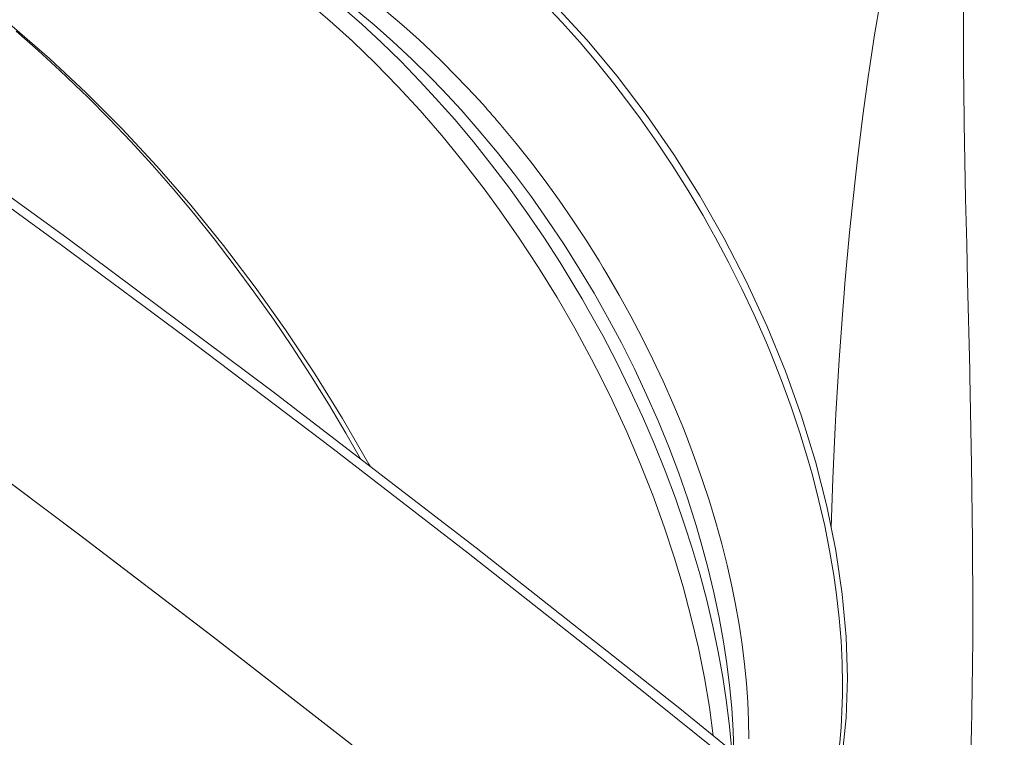
# Model space of a CAD drawing. Units: inches. Extents: x 0.5 to 16.1, y 0.5 to 11.2.
# Drawn here: x 10.6 to 10.9, y 8.7 to 9 of the extents above; entities that cross this region are included whole.
import ezdxf

# ---------------------------------------------------------------- set-up
doc = ezdxf.new("R2010")
doc.units = ezdxf.units.IN
doc.header["$MEASUREMENT"] = 0
doc.layers.add('art', color=7, linetype='Continuous', lineweight=0)

# ---------------------------------------------------------------- blocks, each defined once
blk = doc.blocks.new('Block_15')
at = {"layer": 'art', "color": 250, "lineweight": 20, "true_color": 0x231f20}
blk.add_line((10.81498, 8.96126), (10.80523, 8.97188), dxfattribs=at)
for points in [[(10.89082, 8.8099), (10.89134, 8.82508), (10.89207, 8.84092), (10.89229, 8.84503), (10.89333, 8.86189), (10.89458, 8.8788), (10.89477, 8.88121), (10.89514, 8.88561), (10.89658, 8.90152), (10.89815, 8.91676), (10.899, 8.92424), (10.90067, 8.93781), (10.90244, 8.95058), (10.90261, 8.95173), (10.90434, 8.96287), (10.9061, 8.97303)], [(10.93199, 8.97066), (10.93193, 8.95707), (10.93195, 8.95331), (10.93213, 8.93658), (10.93215, 8.93533), (10.9326, 8.91191), (10.93293, 8.89788), (10.93321, 8.8862), (10.93386, 8.85878), (10.9339, 8.85685), (10.93445, 8.82942), (10.93476, 8.8056), (10.93486, 8.78444)], [(10.72808, 8.97323), (10.73514, 8.96723), (10.74219, 8.96085), (10.74923, 8.95407), (10.74923, 8.95406), (10.75627, 8.94686), (10.76318, 8.93936), (10.76996, 8.93155), (10.77659, 8.92343), (10.78309, 8.91501), (10.78775, 8.90866), (10.79397, 8.89972), (10.79996, 8.89059), (10.80571, 8.88127), (10.8112, 8.87178), (10.81643, 8.86212), (10.81951, 8.85613), (10.82282, 8.84938), (10.82735, 8.83957), (10.83155, 8.82976), (10.83543, 8.81993), (10.83899, 8.81011), (10.84222, 8.80029), (10.84487, 8.79141), (10.84742, 8.78186), (10.84962, 8.77247), (10.85149, 8.76322), (10.85303, 8.75412), (10.85424, 8.74517)], [(10.74764, 8.82892), (10.74732, 8.82951), (10.73911, 8.84369), (10.73047, 8.85761), (10.72141, 8.87124), (10.71196, 8.88453), (10.70213, 8.89746), (10.69195, 8.90999), (10.68144, 8.92208), (10.67062, 8.93372), (10.65951, 8.94486), (10.64815, 8.95547), (10.63655, 8.96552), (10.62473, 8.97499), (10.61275, 8.98382), (10.60063, 8.99199), (10.58841, 8.99947), (10.57613, 9.00622), (10.56382, 9.01223), (10.55931, 9.01424)], [(10.74467, 8.83122), (10.74012, 8.83918), (10.73473, 8.84824), (10.72918, 8.85716), (10.72347, 8.86593), (10.71762, 8.87456), (10.71161, 8.88304), (10.70546, 8.89136), (10.69923, 8.89946), (10.69289, 8.90735), (10.68646, 8.91503), (10.67994, 8.92249), (10.67333, 8.92974), (10.66665, 8.93678), (10.65988, 8.9436), (10.65815, 8.94531), (10.65136, 8.95179), (10.64456, 8.958), (10.63775, 8.96395)], [(10.89437, 8.76106), (10.89426, 8.76779), (10.89391, 8.77468), (10.89334, 8.78174), (10.89252, 8.78898), (10.89165, 8.7951), (10.89037, 8.80269), (10.88884, 8.81038), (10.88706, 8.81818), (10.88502, 8.82609), (10.88361, 8.83111), (10.88114, 8.83921), (10.87842, 8.84734), (10.87544, 8.85549), (10.87222, 8.86367), (10.87056, 8.86768), (10.86696, 8.87587), (10.86314, 8.88401), (10.8591, 8.89207), (10.85484, 8.90007), (10.853, 8.90338), (10.85108, 8.90674), (10.84647, 8.9145), (10.84169, 8.9221), (10.83674, 8.92954), (10.83163, 8.93681), (10.82898, 8.94043), (10.82371, 8.94734), (10.81833, 8.95402), (10.81285, 8.96046), (10.80728, 8.96667), (10.80358, 8.97061)], [(10.78357, 8.94024), (10.7815, 8.94254), (10.77783, 8.94651), (10.77412, 8.95037), (10.77039, 8.95412), (10.76664, 8.95775), (10.76287, 8.96128), (10.75907, 8.96469), (10.75608, 8.96729), (10.75229, 8.97047)], [(11.03055, 8.59771), (10.96932, 8.6502), (10.90671, 8.7025), (10.8438, 8.75364), (10.78061, 8.80359), (10.71715, 8.85233), (10.65344, 8.89983), (10.58947, 8.94607), (10.52648, 8.99019)], [(10.85995, 8.74054), (10.85927, 8.74804), (10.85836, 8.75566), (10.8572, 8.7634), (10.85578, 8.77125), (10.85412, 8.77921), (10.8522, 8.78729), (10.85001, 8.79549), (10.84756, 8.8038), (10.84544, 8.81042), (10.8425, 8.81894), (10.83932, 8.82744), (10.83591, 8.83591), (10.83226, 8.84435), (10.82837, 8.85275), (10.82425, 8.86112), (10.81989, 8.86944), (10.81531, 8.87771), (10.81349, 8.88086), (10.8116, 8.88407), (10.80666, 8.89213), (10.80157, 8.9), (10.79633, 8.90769), (10.79094, 8.91519), (10.78541, 8.9225), (10.77974, 8.92961), (10.77393, 8.93652), (10.768, 8.94324), (10.76315, 8.94847), (10.75716, 8.95465), (10.75113, 8.96053), (10.74508, 8.96613), (10.73901, 8.97144)], [(10.74299, 8.97085), (10.74889, 8.96595), (10.75476, 8.96078), (10.76061, 8.95533), (10.76642, 8.94959), (10.77013, 8.94576), (10.7759, 8.93953), (10.78156, 8.93309), (10.78709, 8.92643), (10.79249, 8.91957), (10.79777, 8.9125), (10.8029, 8.90523), (10.8079, 8.89777), (10.81274, 8.89011), (10.8172, 8.88267), (10.82143, 8.8752), (10.82571, 8.8672), (10.82975, 8.85916), (10.83355, 8.85109), (10.83711, 8.84299), (10.84043, 8.83488), (10.8435, 8.82675), (10.84634, 8.81862), (10.84893, 8.81048), (10.85042, 8.80542), (10.85257, 8.79749), (10.85445, 8.78967), (10.85608, 8.78196), (10.85745, 8.77435), (10.85839, 8.76822), (10.8593, 8.76093), (10.85996, 8.7538), (10.86039, 8.74683), (10.86058, 8.74001)], [(10.52492, 8.98799), (10.5666, 8.9589), (10.60842, 8.92911), (10.65039, 8.89859), (10.65138, 8.89785), (10.69351, 8.86657), (10.73574, 8.83459), (10.77807, 8.80189), (10.82052, 8.76847), (10.86308, 8.73431), (10.90576, 8.6994), (10.94858, 8.66373), (10.99153, 8.62729), (11.02614, 8.59746)], [(10.88923, 8.71671), (10.88936, 8.71707), (10.89222, 8.72764), (10.89427, 8.7389), (10.89551, 8.75076), (10.89592, 8.76314), (10.89552, 8.77596), (10.89431, 8.78918), (10.89231, 8.80271), (10.88952, 8.81647), (10.88596, 8.8304), (10.88166, 8.8444), (10.87665, 8.85841), (10.87095, 8.87233), (10.86459, 8.88611), (10.85762, 8.89964), (10.85007, 8.91287), (10.84199, 8.92572), (10.83341, 8.93811), (10.8244, 8.94998), (10.81498, 8.96126)], [(10.78841, 8.93468), (10.78837, 8.93473), (10.78833, 8.93477), (10.78829, 8.93481), (10.78826, 8.93486), (10.78822, 8.9349), (10.78818, 8.93495), (10.78814, 8.93499), (10.78811, 8.93503), (10.78807, 8.93508), (10.78803, 8.93512)], [(10.86526, 8.74425), (10.86518, 8.74989), (10.86493, 8.75563), (10.86452, 8.76148), (10.86393, 8.76744), (10.86318, 8.77351), (10.86224, 8.7797), (10.86112, 8.786), (10.85998, 8.79167), (10.85851, 8.79821), (10.85686, 8.80478), (10.85503, 8.8114), (10.85302, 8.81805), (10.85083, 8.82475), (10.84845, 8.83149), (10.84589, 8.83827), (10.84454, 8.84167), (10.84169, 8.84851), (10.83868, 8.85531), (10.83551, 8.86207), (10.83217, 8.86878), (10.82868, 8.87545), (10.82504, 8.88206), (10.82123, 8.88861), (10.82008, 8.89055), (10.81878, 8.89268), (10.81476, 8.89908), (10.81063, 8.90535), (10.80639, 8.91149), (10.80204, 8.9175), (10.79759, 8.92337), (10.79305, 8.9291), (10.78841, 8.93468)], [(10.965, 8.55833), (10.93098, 8.58756), (10.88943, 8.6227), (10.84783, 8.65726), (10.82368, 8.67703), (10.78211, 8.71059), (10.74055, 8.74353), (10.69902, 8.77584), (10.6575, 8.80753), (10.61601, 8.83862), (10.57453, 8.86909), (10.53308, 8.89895), (10.49165, 8.92822)], [(10.96445, 8.55881), (10.9296, 8.58875), (10.88807, 8.62384), (10.84649, 8.65836), (10.82352, 8.67717), (10.78197, 8.7107), (10.74044, 8.74362), (10.69893, 8.77591), (10.65743, 8.80759), (10.61596, 8.83865), (10.5745, 8.86911), (10.53307, 8.89896), (10.49166, 8.92821)], [(10.93486, 8.78444), (10.93486, 8.78166), (10.93483, 8.77466), (10.93478, 8.76767), (10.93477, 8.76698), (10.93468, 8.75998), (10.93454, 8.75299), (10.93438, 8.74683), (10.93417, 8.74074)], [(10.8885, 8.7173), (10.88907, 8.71926), (10.88961, 8.72126), (10.89013, 8.72329), (10.89062, 8.72536), (10.89106, 8.72736), (10.8915, 8.7295), (10.8919, 8.73168), (10.89228, 8.73389), (10.89263, 8.73613), (10.89295, 8.73841), (10.89323, 8.74072), (10.89349, 8.74306), (10.89371, 8.74543), (10.8939, 8.74784), (10.89406, 8.75029), (10.89419, 8.75277), (10.89428, 8.75529), (10.89434, 8.75785), (10.89437, 8.76044), (10.89437, 8.76106)]]:
    blk.add_lwpolyline(points, dxfattribs=at)
for points in [[(10.78744, 8.93582), (10.78616, 8.9373), (10.78487, 8.93878), (10.78357, 8.94024)], [(10.78803, 8.93512), (10.78783, 8.93535), (10.78764, 8.93559), (10.78744, 8.93582)]]:
    blk.add_open_spline(points, degree=3, dxfattribs=at)

msp = doc.modelspace()

# ---------------------------------------------------------------- block references
at = {"layer": 'art'}
msp.add_blockref('Block_15', (0, 0), dxfattribs=at)

doc.saveas('drawing.dxf')
